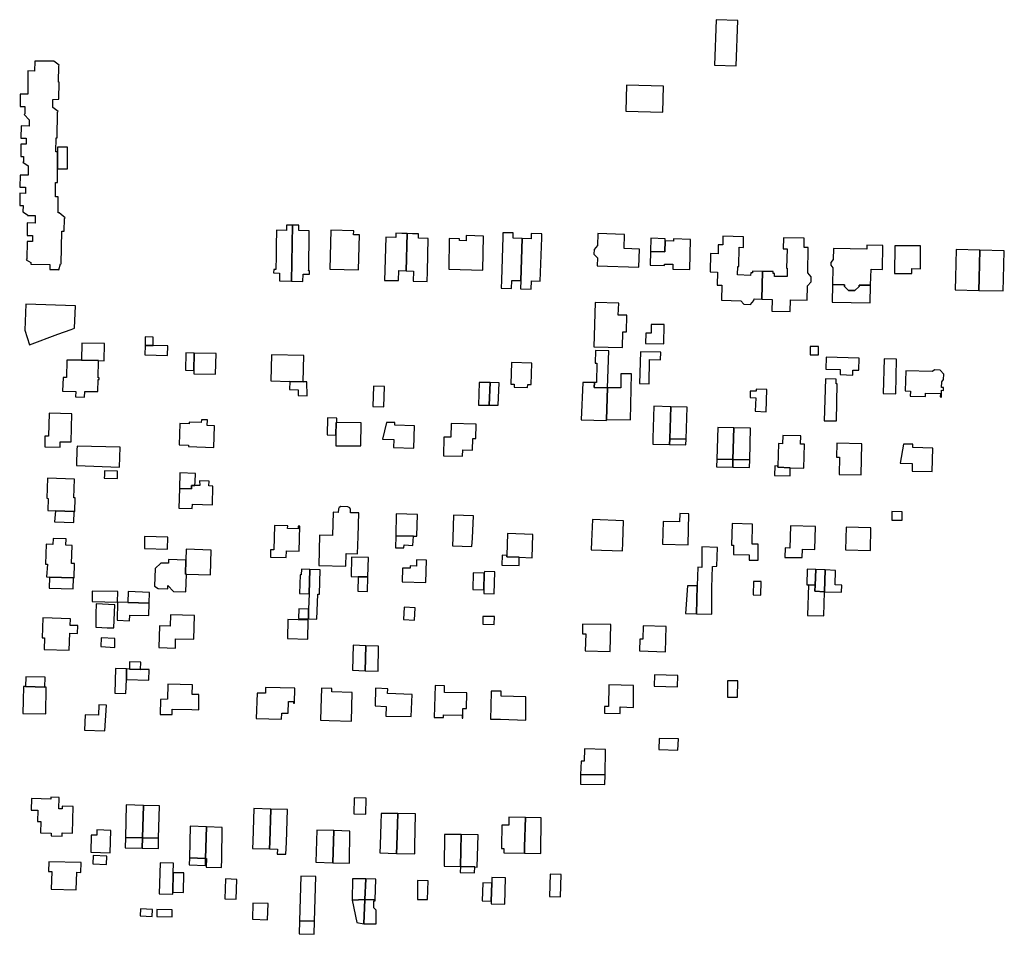
# Model space of a CAD drawing. Units: inches. Extents: x 7507587 to 7512599, y 5789558 to 5795167.
# Drawn here: x 7512180 to 7512536, y 5791571 to 5791902 of the extents above; entities that cross this region are included whole.
import ezdxf

# ---------------------------------------------------------------- set-up
doc = ezdxf.new("R2010")
doc.units = ezdxf.units.IN
doc.header["$MEASUREMENT"] = 0

msp = doc.modelspace()

# ---------------------------------------------------------------- linework, layer by layer
for points in [[(7512439.71, 5791901.27), (7512431.86, 5791901.54), (7512431.23, 5791885.11), (7512439.08, 5791884.84), (7512439.71, 5791901.27)], [(7512194.54, 5791884.92), (7512194.67, 5791885.14), (7512192.73, 5791886.6), (7512185.85, 5791886.61), (7512185.84, 5791883.01), (7512183.38, 5791883.02), (7512183.36, 5791874.63), (7512180.64, 5791874.64), (7512180.62, 5791870.2), (7512182.34, 5791870.24), (7512182.31, 5791867.54), (7512182.06, 5791867.36), (7512183.88, 5791865.42), (7512183.82, 5791863.14), (7512180.99, 5791863.2), (7512180.88, 5791858.78), (7512182.83, 5791858.76), (7512182.82, 5791856.56), (7512180.84, 5791856.58), (7512180.8, 5791852.16), (7512181.82, 5791852.15), (7512181.76, 5791850.25), (7512181.58, 5791850.05), (7512183.52, 5791848.84), (7512183.46, 5791845.46), (7512180.66, 5791845.47), (7512180.5, 5791841.06), (7512182.5, 5791841.04), (7512182.48, 5791838.84), (7512180.48, 5791838.86), (7512180.44, 5791834.44), (7512181.75, 5791834.44), (7512181.62, 5791832.22), (7512183.21, 5791831.07), (7512183.22, 5791830.83), (7512185.99, 5791830.9), (7512185.97, 5791828.13), (7512183.15, 5791828.15), (7512183.12, 5791823.64), (7512185.12, 5791823.63), (7512185.1, 5791821.44), (7512183.1, 5791821.45), (7512183.05, 5791815.16), (7512182.83, 5791814.9), (7512184.5, 5791813.84), (7512184.5, 5791813.31), (7512191.3, 5791813.19), (7512191.28, 5791811.39), (7512194.27, 5791811.36), (7512194.51, 5791811.22), (7512195.22, 5791813.46), (7512195.44, 5791813.46), (7512195.7, 5791825.22), (7512196.5, 5791825.21), (7512196.6, 5791829.73), (7512196.81, 5791829.98), (7512194.67, 5791831.79), (7512194.29, 5791831.79), (7512194.29, 5791837.55), (7512193.31, 5791837.56), (7512193.34, 5791842.77), (7512194.14, 5791842.77), (7512194.12, 5791847.68), (7512194.08, 5791853.84), (7512193.48, 5791853.85), (7512193.59, 5791858.93), (7512193.96, 5791858.93), (7512194.14, 5791868.19), (7512194.3, 5791868.39), (7512192.46, 5791869.83), (7512192.44, 5791872.73), (7512194.55, 5791872.81), (7512194.7, 5791878.97), (7512194.39, 5791878.98), (7512194.54, 5791884.92)], [(7512412.78, 5791877.56), (7512399.41, 5791877.87), (7512399.2, 5791868.52), (7512412.53, 5791868.14), (7512412.78, 5791877.56)], [(7512194.08, 5791853.84), (7512194.12, 5791847.68), (7512197.64, 5791847.69), (7512197.68, 5791855.5), (7512194.12, 5791855.5), (7512194.08, 5791853.84)], [(7512276.76, 5791827.37), (7512276.7, 5791825.49), (7512273.15, 5791825.57), (7512273.14, 5791824.94), (7512273.06, 5791820.55), (7512272.98, 5791815.89), (7512272.9, 5791811.58), (7512272.89, 5791811.33), (7512272.12, 5791811.36), (7512272.09, 5791810.11), (7512274.27, 5791810.07), (7512274.18, 5791807.27), (7512278.57, 5791807.14), (7512278.93, 5791827.34), (7512276.76, 5791827.37)], [(7512278.93, 5791827.34), (7512278.57, 5791807.14), (7512282.68, 5791807.05), (7512282.76, 5791809.69), (7512285.06, 5791809.63), (7512285.08, 5791810.92), (7512284.74, 5791810.93), (7512284.76, 5791811.4), (7512284.82, 5791815.74), (7512284.88, 5791820.33), (7512284.95, 5791824.73), (7512284.96, 5791825.3), (7512281.19, 5791825.39), (7512281.25, 5791827.3), (7512278.93, 5791827.34)], [(7512302.79, 5791811.23), (7512303.1, 5791823.89), (7512300.94, 5791823.82), (7512301.03, 5791825.36), (7512292.72, 5791825.55), (7512292.4, 5791811.46), (7512302.79, 5791811.23)], [(7512312.6, 5791823.02), (7512312.27, 5791811.06), (7512312.17, 5791807.42), (7512317.15, 5791807.34), (7512317.32, 5791810.97), (7512319.93, 5791810.89), (7512320.31, 5791824.32), (7512318.4, 5791824.37), (7512316.25, 5791824.44), (7512316.17, 5791822.92), (7512312.6, 5791823.02)], [(7512320.31, 5791824.32), (7512319.93, 5791810.89), (7512322.53, 5791810.81), (7512322.44, 5791807.19), (7512327.52, 5791807.01), (7512327.58, 5791810.63), (7512327.92, 5791822.57), (7512324.36, 5791822.68), (7512324.37, 5791824.21), (7512322.22, 5791824.27), (7512320.31, 5791824.32)], [(7512341.6, 5791823.61), (7512341.56, 5791821.73), (7512339.19, 5791821.77), (7512339.17, 5791822.42), (7512335.48, 5791822.55), (7512335.3, 5791811.47), (7512347.57, 5791811.1), (7512347.89, 5791823.36), (7512341.6, 5791823.61)], [(7512358.51, 5791822.62), (7512358.55, 5791823.11), (7512358.59, 5791824.56), (7512354.86, 5791824.64), (7512354.81, 5791823.18), (7512354.31, 5791807.52), (7512354.24, 5791804.56), (7512357.99, 5791804.47), (7512358.07, 5791807.44), (7512361.27, 5791807.34), (7512361.77, 5791822.52), (7512358.51, 5791822.62)], [(7512361.77, 5791822.52), (7512361.27, 5791807.34), (7512361.17, 5791804.36), (7512365.09, 5791804.28), (7512365.19, 5791807.25), (7512368.28, 5791807.16), (7512368.86, 5791822.83), (7512368.89, 5791824.29), (7512365.06, 5791824.36), (7512365.02, 5791822.92), (7512365, 5791822.44), (7512361.77, 5791822.52)], [(7512389.14, 5791824.38), (7512389.05, 5791819.96), (7512387.77, 5791818.6), (7512387.73, 5791816.91), (7512388.96, 5791815.6), (7512388.89, 5791812.69), (7512403.97, 5791812.22), (7512404.14, 5791818.74), (7512398.62, 5791818.92), (7512398.74, 5791824.05), (7512389.14, 5791824.38)], [(7512416.43, 5791822.43), (7512416.42, 5791821.6), (7512413.45, 5791821.68), (7512413.32, 5791817.7), (7512408.14, 5791817.82), (7512408.02, 5791812.88), (7512413.22, 5791812.74), (7512413.24, 5791813.34), (7512416.18, 5791813.26), (7512416.18, 5791811.48), (7512422.3, 5791811.34), (7512422.62, 5791822.24), (7512416.43, 5791822.43)], [(7512408.24, 5791822.62), (7512408.14, 5791817.82), (7512413.32, 5791817.7), (7512413.45, 5791821.68), (7512413.47, 5791822.48), (7512408.24, 5791822.62)], [(7512434.27, 5791823.37), (7512434.21, 5791820.21), (7512432.61, 5791820.24), (7512432.5, 5791817.03), (7512429.82, 5791817.12), (7512429.66, 5791810.49), (7512432.27, 5791810.43), (7512432.14, 5791805.72), (7512433.94, 5791805.67), (7512433.79, 5791800.28), (7512440.68, 5791800.09), (7512441.86, 5791798.83), (7512444.22, 5791798.76), (7512445.48, 5791800.17), (7512445.5, 5791800.73), (7512448.34, 5791800.67), (7512448.57, 5791810.66), (7512444.93, 5791810.73), (7512444.92, 5791810.11), (7512444.31, 5791810.16), (7512444.27, 5791809.23), (7512439.52, 5791809.43), (7512439.65, 5791812.45), (7512440.05, 5791812.43), (7512440.1, 5791819.36), (7512441.66, 5791819.33), (7512441.74, 5791823.2), (7512434.27, 5791823.37)], [(7512456.14, 5791822.78), (7512456.06, 5791818.86), (7512457.41, 5791818.84), (7512457.2, 5791811.82), (7512457.49, 5791811.81), (7512457.42, 5791808.83), (7512452.88, 5791808.85), (7512452.87, 5791809.88), (7512452.37, 5791809.9), (7512452.36, 5791810.62), (7512448.57, 5791810.66), (7512448.34, 5791800.67), (7512452.01, 5791800.58), (7512451.98, 5791796.28), (7512458.54, 5791796.14), (7512458.66, 5791800.41), (7512464.63, 5791800.28), (7512464.75, 5791805.4), (7512466.11, 5791806.86), (7512466.15, 5791808.66), (7512464.87, 5791810.15), (7512465.03, 5791819.28), (7512463.57, 5791819.27), (7512463.56, 5791822.63), (7512456.14, 5791822.78)], [(7512474.13, 5791818.96), (7512474.07, 5791814.92), (7512473.23, 5791813.88), (7512473.19, 5791812.88), (7512473.91, 5791811.98), (7512473.85, 5791805.92), (7512478.12, 5791805.84), (7512478.14, 5791805.23), (7512479.58, 5791803.79), (7512481.9, 5791803.75), (7512483.4, 5791805.25), (7512483.4, 5791805.7), (7512487.6, 5791805.69), (7512487.78, 5791811.46), (7512491.83, 5791811.41), (7512491.95, 5791820.03), (7512486.22, 5791820.15), (7512486.19, 5791818.73), (7512474.13, 5791818.96)], [(7512496.33, 5791819.92), (7512496.25, 5791809.96), (7512502.46, 5791809.86), (7512502.48, 5791811.67), (7512505.6, 5791811.64), (7512505.64, 5791819.86), (7512496.33, 5791819.92)], [(7512518.48, 5791818.63), (7512518.21, 5791808.42), (7512518.15, 5791803.96), (7512526.59, 5791803.77), (7512526.71, 5791808.2), (7512526.98, 5791818.37), (7512518.48, 5791818.63)], [(7512526.98, 5791818.37), (7512526.71, 5791808.2), (7512526.59, 5791803.77), (7512535.39, 5791803.62), (7512535.54, 5791807.96), (7512535.84, 5791818.1), (7512526.98, 5791818.37)], [(7512473.85, 5791805.92), (7512473.73, 5791799.59), (7512487.43, 5791799.33), (7512487.6, 5791805.69), (7512483.4, 5791805.7), (7512483.4, 5791805.25), (7512481.9, 5791803.75), (7512479.58, 5791803.79), (7512478.14, 5791805.23), (7512478.12, 5791805.84), (7512473.85, 5791805.92)], [(7512182.63, 5791798.86), (7512182.3, 5791789.4), (7512184.01, 5791784.21), (7512194.26, 5791787.96), (7512198.98, 5791789.65), (7512200.28, 5791790.12), (7512200.63, 5791798.29), (7512182.63, 5791798.86)], [(7512388.12, 5791799.41), (7512387.67, 5791783.4), (7512398.03, 5791783.14), (7512398.19, 5791788.89), (7512399.44, 5791788.85), (7512399.61, 5791794.83), (7512396.52, 5791794.92), (7512396.65, 5791799.17), (7512388.12, 5791799.41)], [(7512408.39, 5791791.52), (7512408.34, 5791788.32), (7512406.44, 5791788.34), (7512406.38, 5791784.64), (7512412.98, 5791784.55), (7512413.09, 5791791.45), (7512408.39, 5791791.52)], [(7512228.62, 5791786.9), (7512225.74, 5791786.99), (7512225.68, 5791783.94), (7512228.56, 5791783.89), (7512228.62, 5791786.9)], [(7512202.7, 5791778.64), (7512208.87, 5791778.54), (7512208.87, 5791778.47), (7512210.99, 5791778.43), (7512211.1, 5791784.63), (7512202.81, 5791784.78), (7512202.7, 5791778.64)], [(7512233.86, 5791783.78), (7512228.56, 5791783.89), (7512225.68, 5791783.94), (7512225.64, 5791780.56), (7512233.81, 5791780.36), (7512233.86, 5791783.78)], [(7512465.76, 5791783.56), (7512465.75, 5791780.57), (7512468.78, 5791780.57), (7512468.78, 5791783.58), (7512465.76, 5791783.56)], [(7512243.47, 5791781.19), (7512240.43, 5791781.27), (7512240.28, 5791775.02), (7512243.28, 5791774.94), (7512243.47, 5791781.19)], [(7512251.37, 5791780.97), (7512243.47, 5791781.19), (7512243.28, 5791774.94), (7512243.25, 5791773.73), (7512251.14, 5791773.54), (7512251.37, 5791780.97)], [(7512271.34, 5791780.57), (7512271.09, 5791771.14), (7512277.91, 5791770.92), (7512282.74, 5791770.77), (7512283.05, 5791780.3), (7512271.34, 5791780.57)], [(7512392.65, 5791768.69), (7512393.05, 5791782.01), (7512388.22, 5791782.09), (7512388.13, 5791777.56), (7512388.82, 5791777.55), (7512388.68, 5791770.6), (7512387.88, 5791770.61), (7512387.84, 5791768.78), (7512392.65, 5791768.69)], [(7512407.62, 5791770.1), (7512407.81, 5791778.86), (7512411.8, 5791778.77), (7512411.86, 5791781.46), (7512404.54, 5791781.68), (7512404.2, 5791770.2), (7512407.62, 5791770.1)], [(7512483.3, 5791774.99), (7512483.46, 5791779.33), (7512471.51, 5791779.69), (7512471.38, 5791775.41), (7512476.58, 5791775.24), (7512476.55, 5791773.4), (7512481.15, 5791773.23), (7512481.21, 5791775.06), (7512483.3, 5791774.99)], [(7512197.48, 5791778.64), (7512197.39, 5791772.34), (7512196.09, 5791772.36), (7512195.95, 5791767.46), (7512200.67, 5791767.37), (7512200.63, 5791765.37), (7512203.89, 5791765.31), (7512203.93, 5791767.31), (7512208.68, 5791767.31), (7512208.74, 5791771.67), (7512209.1, 5791771.66), (7512209.12, 5791772.26), (7512208.76, 5791772.27), (7512208.87, 5791778.54), (7512202.7, 5791778.64), (7512197.48, 5791778.64)], [(7512365.28, 5791777.55), (7512357.9, 5791777.76), (7512357.71, 5791769.98), (7512358.93, 5791769.94), (7512358.9, 5791768.85), (7512363.79, 5791768.73), (7512363.82, 5791769.82), (7512365.06, 5791769.79), (7512365.28, 5791777.55)], [(7512496.72, 5791766.52), (7512496.96, 5791778.93), (7512492.49, 5791779.06), (7512492.13, 5791766.6), (7512496.72, 5791766.52)], [(7512400.96, 5791757.08), (7512401.3, 5791773.66), (7512397.37, 5791773.74), (7512397.44, 5791768.6), (7512392.65, 5791768.69), (7512392.31, 5791757.24), (7512400.96, 5791757.08)], [(7512507.34, 5791765.5), (7512507.38, 5791766.7), (7512512.76, 5791766.53), (7512512.72, 5791765.33), (7512513.12, 5791765.32), (7512513.18, 5791767.75), (7512513.85, 5791767.73), (7512513.88, 5791768.74), (7512513.22, 5791768.76), (7512513.28, 5791770.81), (7512513.92, 5791771.65), (7512513.98, 5791773.59), (7512512.7, 5791775.02), (7512510.72, 5791775.09), (7512509.85, 5791774.49), (7512500.28, 5791774.8), (7512500.04, 5791767.53), (7512501.96, 5791767.47), (7512501.91, 5791765.67), (7512507.34, 5791765.5)], [(7512277.91, 5791770.92), (7512277.82, 5791768.02), (7512280.98, 5791767.89), (7512280.98, 5791765.85), (7512284.22, 5791765.75), (7512284.13, 5791770.77), (7512282.74, 5791770.77), (7512277.91, 5791770.92)], [(7512311.89, 5791761.77), (7512312.07, 5791769.14), (7512308.14, 5791769.28), (7512307.92, 5791761.86), (7512311.89, 5791761.77)], [(7512349.95, 5791762.32), (7512350.2, 5791770.55), (7512346.24, 5791770.61), (7512346.03, 5791762.41), (7512349.95, 5791762.32)], [(7512353.5, 5791770.41), (7512350.2, 5791770.55), (7512349.95, 5791762.32), (7512353.15, 5791762.32), (7512353.5, 5791770.41)], [(7512383.66, 5791770.62), (7512383.13, 5791757.06), (7512392.3, 5791756.82), (7512392.31, 5791757.24), (7512392.65, 5791768.69), (7512387.84, 5791768.78), (7512387.88, 5791770.61), (7512383.66, 5791770.62)], [(7512475.24, 5791756.67), (7512475.53, 5791770.11), (7512475.1, 5791770.12), (7512475.13, 5791771.77), (7512471.27, 5791771.86), (7512470.82, 5791756.75), (7512475.24, 5791756.67)], [(7512449.91, 5791760.03), (7512450.15, 5791767.98), (7512446.27, 5791768.14), (7512446.24, 5791767.42), (7512444.14, 5791767.48), (7512444.07, 5791765.13), (7512446.15, 5791765.06), (7512445.95, 5791760.2), (7512449.91, 5791760.03)], [(7512415.05, 5791748.18), (7512415.1, 5791750.26), (7512415.45, 5791761.82), (7512409.3, 5791761.98), (7512409.02, 5791750.41), (7512408.97, 5791748.32), (7512415.05, 5791748.18)], [(7512189.49, 5791747.3), (7512195.06, 5791747.2), (7512195.1, 5791749.17), (7512198.98, 5791749.1), (7512199.21, 5791759.29), (7512191.05, 5791759.48), (7512190.8, 5791751.18), (7512189.53, 5791751.16), (7512189.49, 5791747.3)], [(7512421, 5791750.11), (7512421.33, 5791761.67), (7512415.45, 5791761.82), (7512415.1, 5791750.26), (7512421, 5791750.11)], [(7512250.79, 5791754.97), (7512248.12, 5791755.06), (7512248.19, 5791757.07), (7512246.03, 5791757.14), (7512246, 5791756.17), (7512241.61, 5791756.28), (7512241.59, 5791755.63), (7512238.21, 5791755.74), (7512237.95, 5791748.02), (7512241.35, 5791747.91), (7512241.34, 5791747.44), (7512250.53, 5791747.13), (7512250.79, 5791754.97)], [(7512294.57, 5791751.58), (7512294.63, 5791756.1), (7512294.94, 5791756.1), (7512294.97, 5791757.7), (7512291.53, 5791757.75), (7512291.44, 5791751.63), (7512294.57, 5791751.58)], [(7512294.5, 5791747.71), (7512303.53, 5791747.66), (7512303.66, 5791755.96), (7512294.94, 5791756.1), (7512294.63, 5791756.1), (7512294.57, 5791751.58), (7512294.5, 5791747.71)], [(7512322.66, 5791746.82), (7512322.9, 5791754.96), (7512315.81, 5791755.17), (7512315.87, 5791756.12), (7512312.81, 5791756.18), (7512311.4, 5791750.08), (7512315.45, 5791749.96), (7512315.36, 5791747.04), (7512322.66, 5791746.82)], [(7512343.86, 5791746.17), (7512344.06, 5791750.38), (7512345.08, 5791750.36), (7512345.19, 5791755.55), (7512336.16, 5791755.73), (7512336.04, 5791750.85), (7512333.54, 5791750.8), (7512333.4, 5791744.08), (7512340.29, 5791743.95), (7512340.34, 5791746.3), (7512343.86, 5791746.17)], [(7512437.88, 5791742.76), (7512438.23, 5791754.24), (7512432.43, 5791754.34), (7512432.06, 5791742.87), (7512437.88, 5791742.76)], [(7512443.93, 5791742.67), (7512444.17, 5791754.1), (7512438.23, 5791754.24), (7512437.88, 5791742.76), (7512443.93, 5791742.67)], [(7512454.11, 5791739.97), (7512458.57, 5791739.8), (7512463.49, 5791739.69), (7512463.71, 5791748.24), (7512462.31, 5791748.27), (7512462.42, 5791751.27), (7512455.88, 5791751.46), (7512455.8, 5791748.46), (7512454.39, 5791748.5), (7512454.12, 5791740.4), (7512454.11, 5791739.97)], [(7512420.94, 5791748.03), (7512421, 5791750.11), (7512415.1, 5791750.26), (7512415.05, 5791748.18), (7512420.94, 5791748.03)], [(7512484.18, 5791737.19), (7512484.39, 5791748.47), (7512475.34, 5791748.63), (7512475.24, 5791743.6), (7512476.4, 5791743.58), (7512476.28, 5791737.34), (7512484.18, 5791737.19)], [(7512509.75, 5791738.46), (7512509.99, 5791746.88), (7512502.84, 5791747.04), (7512502.82, 5791748.24), (7512499.44, 5791748.31), (7512498.3, 5791741.45), (7512502.6, 5791741.37), (7512502.53, 5791738.59), (7512509.75, 5791738.46)], [(7512201.15, 5791747.62), (7512201.13, 5791747.02), (7512201.12, 5791746.79), (7512200.95, 5791740.57), (7512216.52, 5791740.03), (7512216.68, 5791747.16), (7512201.15, 5791747.62)], [(7512437.8, 5791740.03), (7512437.88, 5791742.76), (7512432.06, 5791742.87), (7512432, 5791740.13), (7512437.8, 5791740.03)], [(7512443.86, 5791739.9), (7512443.93, 5791742.67), (7512437.88, 5791742.76), (7512437.8, 5791740.03), (7512443.86, 5791739.9)], [(7512210.96, 5791735.97), (7512215.7, 5791735.86), (7512215.7, 5791738.55), (7512211.06, 5791738.66), (7512211, 5791737.05), (7512210.96, 5791735.97)], [(7512243.87, 5791737.65), (7512238.26, 5791737.89), (7512238.08, 5791732.27), (7512242.46, 5791732.15), (7512242.49, 5791733.4), (7512243.65, 5791733.37), (7512243.72, 5791734.66), (7512243.87, 5791737.65)], [(7512453.01, 5791740.44), (7512452.9, 5791737.04), (7512458.5, 5791736.88), (7512458.57, 5791739.8), (7512454.11, 5791739.97), (7512454.12, 5791740.4), (7512453.01, 5791740.44)], [(7512200.3, 5791723.98), (7512200.44, 5791728.91), (7512200.04, 5791728.92), (7512200.24, 5791735.69), (7512190.48, 5791736), (7512190.26, 5791728.75), (7512190.66, 5791728.74), (7512190.55, 5791724.31), (7512193.41, 5791724.21), (7512200.12, 5791723.99), (7512200.3, 5791723.98)], [(7512250.2, 5791733.19), (7512248.77, 5791733.28), (7512248.79, 5791734.98), (7512245.38, 5791735.06), (7512245.41, 5791733.39), (7512243.65, 5791733.37), (7512242.49, 5791733.4), (7512242.46, 5791732.15), (7512238.08, 5791732.27), (7512237.89, 5791725.22), (7512242.73, 5791725.09), (7512242.78, 5791726.58), (7512250.02, 5791726.38), (7512250.2, 5791733.19)], [(7512200, 5791719.99), (7512200.12, 5791723.99), (7512193.41, 5791724.21), (7512193, 5791720.21), (7512200, 5791719.99)], [(7512293.61, 5791723.72), (7512293.4, 5791715.37), (7512288.64, 5791715.48), (7512288.36, 5791704.5), (7512298.13, 5791704.24), (7512298.25, 5791708.85), (7512302.41, 5791708.71), (7512302.6, 5791714.99), (7512302.86, 5791723.48), (7512299.79, 5791723.56), (7512299.82, 5791724.66), (7512299.63, 5791725.27), (7512298.86, 5791725.69), (7512296.38, 5791725.75), (7512295.75, 5791725.45), (7512295.46, 5791724.93), (7512295.44, 5791723.68), (7512293.61, 5791723.72)], [(7512316.38, 5791723.12), (7512316.16, 5791715.24), (7512322.54, 5791715.11), (7512323.74, 5791715.06), (7512324.04, 5791722.92), (7512316.38, 5791723.12)], [(7512412.68, 5791720.37), (7512412.44, 5791712.22), (7512421.7, 5791712), (7512422.02, 5791723.11), (7512418.78, 5791723.22), (7512418.62, 5791720.26), (7512412.68, 5791720.37)], [(7512495.2, 5791724.02), (7512495.23, 5791720.86), (7512498.98, 5791720.82), (7512499.02, 5791723.85), (7512495.2, 5791724.02)], [(7512336.98, 5791722.66), (7512336.77, 5791714.56), (7512336.69, 5791711.56), (7512343.68, 5791711.39), (7512343.84, 5791714.38), (7512344.26, 5791722.47), (7512336.98, 5791722.66)], [(7512387.14, 5791721.11), (7512386.85, 5791713.13), (7512386.73, 5791710.21), (7512398.02, 5791709.74), (7512398.13, 5791712.7), (7512398.36, 5791720.61), (7512387.14, 5791721.11)], [(7512437.62, 5791719.64), (7512437.38, 5791711.8), (7512438.1, 5791711.81), (7512438.05, 5791708.45), (7512443.79, 5791708.36), (7512443.77, 5791706.43), (7512446.94, 5791706.41), (7512446.98, 5791712.24), (7512444.78, 5791712.25), (7512444.89, 5791719.45), (7512437.62, 5791719.64)], [(7512272.44, 5791718.95), (7512272.2, 5791710.16), (7512271, 5791710.19), (7512270.92, 5791707.49), (7512276.65, 5791707.34), (7512276.71, 5791709.74), (7512281.29, 5791709.61), (7512281.53, 5791718.7), (7512281, 5791718.72), (7512280.97, 5791717.71), (7512277.14, 5791717.8), (7512277.17, 5791718.81), (7512272.44, 5791718.95)], [(7512356.54, 5791716.05), (7512356.28, 5791708.15), (7512356.26, 5791707.6), (7512360.73, 5791707.45), (7512365.43, 5791707.29), (7512365.68, 5791715.73), (7512356.54, 5791716.05)], [(7512458.61, 5791718.86), (7512458.38, 5791710.79), (7512456.72, 5791710.84), (7512456.62, 5791707.44), (7512462.87, 5791707.36), (7512462.96, 5791710.43), (7512467.4, 5791710.3), (7512467.65, 5791718.62), (7512458.61, 5791718.86)], [(7512478.7, 5791718.35), (7512478.5, 5791710.1), (7512487.56, 5791709.91), (7512487.69, 5791718.05), (7512478.7, 5791718.35)], [(7512189.74, 5791704.98), (7512190.44, 5791704.94), (7512190.06, 5791700.45), (7512191.16, 5791700.33), (7512199.83, 5791700.08), (7512200.07, 5791700.06), (7512200.24, 5791705.2), (7512199.14, 5791705.25), (7512199.33, 5791711.72), (7512197.08, 5791711.83), (7512197.19, 5791714.07), (7512192.51, 5791714.24), (7512192.41, 5791712.05), (7512190.01, 5791712.16), (7512189.74, 5791704.98)], [(7512233.94, 5791714.71), (7512225.54, 5791714.96), (7512225.43, 5791710.63), (7512233.82, 5791710.39), (7512233.94, 5791714.71)], [(7512316.16, 5791715.24), (7512316.11, 5791710.88), (7512319.15, 5791710.84), (7512319.21, 5791711.93), (7512322.36, 5791711.76), (7512322.54, 5791715.11), (7512316.16, 5791715.24)], [(7512240.58, 5791710.4), (7512240.45, 5791706.48), (7512240.26, 5791701.4), (7512240.61, 5791701.38), (7512249.34, 5791701.11), (7512249.6, 5791710.08), (7512240.58, 5791710.4)], [(7512425.03, 5791697.1), (7512424.74, 5791687.04), (7512430.28, 5791686.88), (7512430.3, 5791696.43), (7512430.55, 5791704.1), (7512432.03, 5791704.27), (7512432.28, 5791711.03), (7512426.67, 5791711.19), (7512426.67, 5791703.77), (7512425.23, 5791703.85), (7512425.03, 5791697.1)], [(7512231.36, 5791705.31), (7512229.3, 5791703.41), (7512229.12, 5791697.07), (7512230.46, 5791696.17), (7512233.86, 5791696.05), (7512233.86, 5791697.28), (7512235.9, 5791695.09), (7512240.38, 5791694.94), (7512240.61, 5791701.38), (7512240.26, 5791701.4), (7512240.45, 5791706.48), (7512234.17, 5791706.66), (7512234.13, 5791705.28), (7512231.36, 5791705.31)], [(7512300.24, 5791707.54), (7512300.04, 5791700.48), (7512302.61, 5791700.43), (7512306.08, 5791700.36), (7512306.29, 5791707.38), (7512300.24, 5791707.54)], [(7512323.72, 5791706.53), (7512323.66, 5791704.29), (7512321.41, 5791704.35), (7512321.38, 5791703.5), (7512318.63, 5791703.58), (7512318.48, 5791698.57), (7512327.03, 5791698.32), (7512327.27, 5791706.43), (7512323.72, 5791706.53)], [(7512356.26, 5791707.6), (7512356.28, 5791708.15), (7512354.59, 5791708.2), (7512354.53, 5791704.65), (7512360.67, 5791704.54), (7512360.73, 5791707.45), (7512356.26, 5791707.6)], [(7512282.11, 5791703.14), (7512282.08, 5791701.14), (7512281.63, 5791701.14), (7512281.44, 5791694.38), (7512284.89, 5791694.28), (7512285.16, 5791703.05), (7512282.11, 5791703.14)], [(7512285.16, 5791703.05), (7512284.89, 5791694.28), (7512284.74, 5791688.72), (7512284.63, 5791685.2), (7512287.65, 5791685.11), (7512288, 5791694.14), (7512288.68, 5791694.13), (7512288.91, 5791702.91), (7512285.16, 5791703.05)], [(7512344.13, 5791701.86), (7512343.99, 5791695.87), (7512347.96, 5791695.73), (7512348.14, 5791701.75), (7512344.13, 5791701.86)], [(7512348.16, 5791702.3), (7512348.14, 5791701.75), (7512347.96, 5791695.73), (7512347.92, 5791694.36), (7512351.71, 5791694.24), (7512351.95, 5791702.17), (7512348.16, 5791702.3)], [(7512464.72, 5791703.2), (7512464.59, 5791697.5), (7512465.15, 5791697.49), (7512467.58, 5791697.41), (7512467.77, 5791703.05), (7512464.72, 5791703.2)], [(7512467.77, 5791703.05), (7512467.58, 5791697.41), (7512467.5, 5791695.17), (7512470.99, 5791695.03), (7512471.22, 5791702.89), (7512467.77, 5791703.05)], [(7512471.22, 5791702.89), (7512470.99, 5791695.03), (7512477.12, 5791694.83), (7512477.18, 5791697.41), (7512474.76, 5791697.47), (7512474.89, 5791702.68), (7512471.22, 5791702.89)], [(7512191.05, 5791696.3), (7512199.71, 5791696.05), (7512199.83, 5791700.08), (7512191.16, 5791700.33), (7512191.05, 5791696.3)], [(7512302.61, 5791700.43), (7512302.52, 5791695.23), (7512305.93, 5791695.16), (7512306.08, 5791700.36), (7512302.61, 5791700.43)], [(7512445.37, 5791698.7), (7512445.25, 5791693.86), (7512447.94, 5791693.79), (7512448.09, 5791698.69), (7512445.37, 5791698.7)], [(7512206.59, 5791691.53), (7512215.79, 5791691.25), (7512215.91, 5791695.15), (7512206.65, 5791695.26), (7512206.59, 5791691.53)], [(7512227.29, 5791694.75), (7512219.6, 5791695.1), (7512219.48, 5791691.14), (7512227.18, 5791690.91), (7512227.29, 5791694.75)], [(7512421.44, 5791697.13), (7512420.72, 5791687.18), (7512424.74, 5791687.04), (7512425.03, 5791697.1), (7512421.44, 5791697.13)], [(7512465.15, 5791697.49), (7512464.8, 5791686.5), (7512470.73, 5791686.35), (7512470.99, 5791695.03), (7512467.5, 5791695.17), (7512467.58, 5791697.41), (7512465.15, 5791697.49)], [(7512227.18, 5791690.91), (7512219.48, 5791691.14), (7512215.79, 5791691.25), (7512215.59, 5791684.7), (7512220.12, 5791684.57), (7512220.18, 5791686.62), (7512227.04, 5791686.41), (7512227.18, 5791690.91)], [(7512207.87, 5791682.21), (7512210.09, 5791682.1), (7512212.05, 5791682.03), (7512214.42, 5791681.99), (7512214.74, 5791690.35), (7512208.03, 5791690.66), (7512207.96, 5791687.02), (7512207.87, 5791682.21)], [(7512281.1, 5791685.31), (7512284.63, 5791685.2), (7512284.74, 5791688.72), (7512281.24, 5791688.82), (7512281.1, 5791685.31)], [(7512319.27, 5791689.45), (7512319.01, 5791684.99), (7512322.92, 5791684.76), (7512323.2, 5791689.26), (7512319.27, 5791689.45)], [(7512188.55, 5791678.44), (7512189.38, 5791678.41), (7512189.24, 5791674.19), (7512198.33, 5791673.88), (7512198.54, 5791680.02), (7512201.33, 5791679.93), (7512201.43, 5791682.78), (7512198.65, 5791682.87), (7512198.74, 5791685.25), (7512188.79, 5791685.59), (7512188.55, 5791678.44)], [(7512243.55, 5791686.44), (7512234.84, 5791686.7), (7512234.74, 5791682.64), (7512230.94, 5791682.74), (7512230.72, 5791674.84), (7512236.62, 5791674.69), (7512236.71, 5791678.06), (7512243.31, 5791677.87), (7512243.55, 5791686.44)], [(7512284.41, 5791677.86), (7512284.62, 5791684.76), (7512277.18, 5791685.05), (7512277.06, 5791678.17), (7512284.41, 5791677.86)], [(7512351.84, 5791686.1), (7512347.67, 5791686.08), (7512347.59, 5791683.33), (7512351.76, 5791683.21), (7512351.84, 5791686.1)], [(7512384.57, 5791673.7), (7512393.56, 5791673.44), (7512393.84, 5791683.14), (7512383.64, 5791683.34), (7512383.57, 5791679.83), (7512384.77, 5791679.8), (7512384.57, 5791673.7)], [(7512405.48, 5791682.76), (7512405.35, 5791677.91), (7512404.29, 5791677.91), (7512404.15, 5791673.65), (7512413.54, 5791673.33), (7512413.77, 5791682.5), (7512405.48, 5791682.76)], [(7512209.77, 5791675.23), (7512214.74, 5791674.93), (7512214.84, 5791678.15), (7512209.83, 5791678.41), (7512209.77, 5791675.23)], [(7512300.85, 5791675.68), (7512300.58, 5791666.67), (7512305.08, 5791666.49), (7512305.35, 5791675.55), (7512300.85, 5791675.68)], [(7512309.81, 5791666.38), (7512310, 5791675.4), (7512305.35, 5791675.55), (7512305.08, 5791666.49), (7512309.81, 5791666.38)], [(7512224.17, 5791669.58), (7512220.1, 5791669.76), (7512220.02, 5791667.11), (7512224.09, 5791667), (7512224.17, 5791669.58)], [(7512218.78, 5791658.28), (7512218.94, 5791663.33), (7512219.01, 5791667.14), (7512215.07, 5791667.26), (7512214.8, 5791658.35), (7512218.78, 5791658.28)], [(7512227.05, 5791663.06), (7512227.14, 5791666.9), (7512224.09, 5791667), (7512220.02, 5791667.11), (7512219.01, 5791667.14), (7512218.94, 5791663.33), (7512227.05, 5791663.06)], [(7512182.54, 5791660.79), (7512189.54, 5791660.63), (7512189.62, 5791664.17), (7512182.6, 5791664.33), (7512182.54, 5791660.79)], [(7512409.41, 5791660.99), (7512417.9, 5791660.73), (7512418.02, 5791664.73), (7512409.53, 5791664.99), (7512409.41, 5791660.99)], [(7512435.93, 5791656.95), (7512439.53, 5791656.93), (7512439.61, 5791662.84), (7512435.96, 5791662.88), (7512435.93, 5791656.95)], [(7512189.85, 5791650.91), (7512190.04, 5791660.62), (7512189.54, 5791660.63), (7512182.54, 5791660.79), (7512181.84, 5791660.81), (7512181.66, 5791655.77), (7512181.61, 5791651.05), (7512189.85, 5791650.91)], [(7512235.42, 5791650.65), (7512235.47, 5791652.68), (7512242.58, 5791652.47), (7512245.05, 5791652.39), (7512245.12, 5791657.87), (7512242.74, 5791657.91), (7512242.84, 5791661.38), (7512233.92, 5791661.64), (7512233.76, 5791656.19), (7512231.32, 5791656.16), (7512231.18, 5791650.76), (7512235.42, 5791650.65)], [(7512274.96, 5791649), (7512275.06, 5791651.24), (7512277.31, 5791651.18), (7512277.43, 5791655.37), (7512279.36, 5791655.36), (7512279.33, 5791654.75), (7512279.6, 5791654.74), (7512279.81, 5791660.19), (7512269.19, 5791660.41), (7512269.13, 5791658.36), (7512266.18, 5791658.43), (7512265.84, 5791649.29), (7512274.96, 5791649)], [(7512300.15, 5791648.28), (7512300.49, 5791658.65), (7512293.05, 5791658.94), (7512293.09, 5791660.12), (7512289.32, 5791660.24), (7512289.12, 5791652.9), (7512288.98, 5791648.68), (7512292.16, 5791648.58), (7512300.15, 5791648.28)], [(7512321.78, 5791649.95), (7512322.12, 5791657.93), (7512313.25, 5791658.23), (7512313.31, 5791660.02), (7512308.93, 5791660.18), (7512308.71, 5791653.78), (7512312.72, 5791653.64), (7512312.61, 5791650.13), (7512321.78, 5791649.95)], [(7512340.19, 5791650.46), (7512340.13, 5791649.38), (7512340.41, 5791649.38), (7512340.43, 5791652.86), (7512341.76, 5791652.88), (7512341.83, 5791658.56), (7512333.78, 5791658.66), (7512333.77, 5791661.07), (7512330.37, 5791661.18), (7512330, 5791649.66), (7512333.45, 5791649.58), (7512333.47, 5791650.61), (7512340.19, 5791650.46)], [(7512363.09, 5791648.7), (7512363.19, 5791657.04), (7512354.24, 5791657.3), (7512354.26, 5791659.13), (7512350.56, 5791659.14), (7512350.46, 5791653.62), (7512350.34, 5791649.04), (7512353.94, 5791648.96), (7512363.09, 5791648.7)], [(7512392.97, 5791653.59), (7512391.53, 5791653.62), (7512391.52, 5791651.17), (7512397.23, 5791651.1), (7512397.24, 5791653.42), (7512401.95, 5791653.28), (7512402.05, 5791661.23), (7512393.09, 5791661.42), (7512392.97, 5791653.59)], [(7512211.18, 5791644.76), (7512211.73, 5791654.03), (7512208.99, 5791654.14), (7512208.83, 5791650.49), (7512204.09, 5791650.63), (7512203.89, 5791645.01), (7512211.18, 5791644.76)], [(7512411.17, 5791638.01), (7512418.03, 5791637.78), (7512418.18, 5791641.88), (7512411.27, 5791642.08), (7512411.17, 5791638.01)], [(7512391.74, 5791628.88), (7512391.86, 5791638.08), (7512384.34, 5791638.26), (7512384.17, 5791633.82), (7512383.06, 5791633.85), (7512382.88, 5791628.99), (7512391.74, 5791628.88)], [(7512391.7, 5791625.43), (7512391.74, 5791628.88), (7512382.88, 5791628.99), (7512382.84, 5791625.54), (7512391.7, 5791625.43)], [(7512186.92, 5791612.05), (7512188.1, 5791612.03), (7512187.97, 5791608), (7512191.79, 5791607.88), (7512191.76, 5791606.96), (7512195.79, 5791606.82), (7512195.83, 5791607.98), (7512199.46, 5791607.86), (7512199.73, 5791617.5), (7512195.8, 5791617.62), (7512195.81, 5791616.64), (7512194.62, 5791616.68), (7512194.68, 5791620.77), (7512191.68, 5791620.83), (7512191.68, 5791620.17), (7512184.67, 5791620.32), (7512184.59, 5791616.2), (7512187.02, 5791616.11), (7512186.92, 5791612.05)], [(7512301.16, 5791620.59), (7512301.02, 5791614.83), (7512305.37, 5791614.72), (7512305.56, 5791620.44), (7512301.16, 5791620.59)], [(7512218.9, 5791618.07), (7512218.59, 5791606.33), (7512224.76, 5791606.16), (7512225.11, 5791617.9), (7512218.9, 5791618.07)], [(7512225.11, 5791617.9), (7512224.76, 5791606.16), (7512230.6, 5791606), (7512230.92, 5791617.75), (7512225.11, 5791617.9)], [(7512264.96, 5791616.76), (7512264.58, 5791604.9), (7512264.5, 5791602.38), (7512270.66, 5791602.18), (7512270.73, 5791604.7), (7512271.09, 5791616.58), (7512264.96, 5791616.76)], [(7512271.09, 5791616.58), (7512270.73, 5791604.7), (7512270.66, 5791602.18), (7512273.44, 5791602.1), (7512273.38, 5791600.34), (7512276.53, 5791600.23), (7512276.69, 5791604.5), (7512277.12, 5791616.36), (7512271.09, 5791616.58)], [(7512310.92, 5791615.01), (7512310.79, 5791611.37), (7512310.52, 5791603.51), (7512310.44, 5791600.75), (7512316.51, 5791600.49), (7512316.56, 5791603.29), (7512316.84, 5791611.17), (7512316.98, 5791614.91), (7512310.92, 5791615.01)], [(7512316.98, 5791614.91), (7512316.84, 5791611.17), (7512316.56, 5791603.29), (7512316.51, 5791600.49), (7512323.02, 5791600.36), (7512323.07, 5791603.2), (7512323.27, 5791614.85), (7512316.98, 5791614.91)], [(7512357.03, 5791613.7), (7512356.98, 5791610.74), (7512354.47, 5791610.76), (7512354.39, 5791603.02), (7512354.4, 5791602.28), (7512355.18, 5791602.28), (7512355.16, 5791600.8), (7512362.64, 5791600.66), (7512362.71, 5791602.91), (7512363.03, 5791613.58), (7512357.03, 5791613.7)], [(7512363.03, 5791613.58), (7512362.71, 5791602.91), (7512362.64, 5791600.66), (7512368.52, 5791600.52), (7512368.68, 5791613.44), (7512363.03, 5791613.58)], [(7512208.32, 5791609.07), (7512208.26, 5791607.1), (7512206.26, 5791607.2), (7512206.06, 5791601), (7512213.09, 5791600.8), (7512213.33, 5791608.88), (7512208.32, 5791609.07)], [(7512241.92, 5791610.39), (7512241.68, 5791598.99), (7512247.54, 5791598.75), (7512247.89, 5791610.16), (7512241.92, 5791610.39)], [(7512247.89, 5791610.16), (7512247.54, 5791598.75), (7512247.89, 5791598.74), (7512247.76, 5791595.64), (7512253.31, 5791595.45), (7512253.37, 5791598.5), (7512253.55, 5791609.96), (7512247.89, 5791610.16)], [(7512218.59, 5791606.33), (7512218.51, 5791602.56), (7512224.65, 5791602.45), (7512224.76, 5791606.16), (7512218.59, 5791606.33)], [(7512224.76, 5791606.16), (7512224.65, 5791602.45), (7512230.58, 5791602.34), (7512230.6, 5791606), (7512224.76, 5791606.16)], [(7512287.72, 5791608.96), (7512287.36, 5791597.4), (7512293.52, 5791597.21), (7512293.87, 5791608.77), (7512287.72, 5791608.96)], [(7512293.87, 5791608.77), (7512293.52, 5791597.21), (7512299.47, 5791597.03), (7512299.63, 5791608.59), (7512293.87, 5791608.77)], [(7512333.8, 5791607.41), (7512333.63, 5791595.9), (7512339.5, 5791595.79), (7512339.84, 5791607.38), (7512333.8, 5791607.41)], [(7512339.84, 5791607.38), (7512339.5, 5791595.79), (7512344.72, 5791595.66), (7512345.56, 5791595.64), (7512345.93, 5791607.31), (7512339.84, 5791607.38)], [(7512206.8, 5791596.84), (7512211.78, 5791596.57), (7512211.94, 5791599.59), (7512206.96, 5791599.86), (7512206.8, 5791596.84)], [(7512241.68, 5791598.99), (7512241.61, 5791596.42), (7512247.47, 5791596.22), (7512247.54, 5791598.75), (7512241.68, 5791598.99)], [(7512191.86, 5791587.62), (7512200.82, 5791587.36), (7512201.04, 5791593.75), (7512202.52, 5791593.7), (7512202.62, 5791597.25), (7512191, 5791597.56), (7512190.88, 5791594.02), (7512192.08, 5791593.98), (7512191.86, 5791587.62)], [(7512231.15, 5791597.19), (7512230.81, 5791586), (7512235.67, 5791585.86), (7512235.69, 5791586.54), (7512235.89, 5791593.6), (7512235.99, 5791596.99), (7512231.15, 5791597.19)], [(7512344.72, 5791595.66), (7512339.5, 5791595.79), (7512339.43, 5791593.7), (7512344.66, 5791593.54), (7512344.72, 5791595.66)], [(7512235.89, 5791593.6), (7512235.69, 5791586.54), (7512239.52, 5791586.48), (7512239.63, 5791593.54), (7512235.89, 5791593.6)], [(7512258.57, 5791584.07), (7512258.78, 5791591.19), (7512254.75, 5791591.32), (7512254.52, 5791584.2), (7512258.57, 5791584.07)], [(7512281.87, 5791592.35), (7512281.39, 5791576.26), (7512286.84, 5791576.1), (7512287.32, 5791592.19), (7512281.87, 5791592.35)], [(7512300.57, 5791591.32), (7512300.42, 5791583.7), (7512305.07, 5791583.89), (7512305.38, 5791591.43), (7512300.57, 5791591.32)], [(7512305.38, 5791591.43), (7512305.07, 5791583.89), (7512308.79, 5791583.74), (7512308.96, 5791591.3), (7512305.38, 5791591.43)], [(7512350.88, 5791591.84), (7512350.82, 5791589.84), (7512350.63, 5791583.28), (7512350.6, 5791582.34), (7512355.56, 5791582.21), (7512355.82, 5791591.77), (7512350.88, 5791591.84)], [(7512371.92, 5791593.08), (7512371.68, 5791585.04), (7512375.68, 5791584.92), (7512375.92, 5791592.97), (7512371.92, 5791593.08)], [(7512324.07, 5791590.72), (7512324.08, 5791583.89), (7512327.64, 5791583.89), (7512327.84, 5791590.68), (7512324.07, 5791590.72)], [(7512347.62, 5791589.89), (7512347.37, 5791583.4), (7512350.63, 5791583.28), (7512350.82, 5791589.84), (7512347.62, 5791589.89)], [(7512264.62, 5791582.56), (7512264.46, 5791576.77), (7512269.9, 5791576.6), (7512270.07, 5791582.43), (7512264.62, 5791582.56)], [(7512300.42, 5791583.7), (7512302.13, 5791575.64), (7512304.68, 5791575.17), (7512305.07, 5791583.89), (7512300.42, 5791583.7)], [(7512305.07, 5791583.89), (7512304.68, 5791575.17), (7512309.07, 5791575.08), (7512309.13, 5791580.05), (7512308.31, 5791580.93), (7512308.31, 5791583.49), (7512308.79, 5791583.47), (7512308.79, 5791583.74), (7512305.07, 5791583.89)], [(7512224, 5791580.5), (7512223.92, 5791577.97), (7512228.2, 5791577.84), (7512228.32, 5791580.3), (7512224, 5791580.5)], [(7512229.96, 5791580.33), (7512229.91, 5791577.79), (7512235.42, 5791577.62), (7512235.5, 5791580.13), (7512229.96, 5791580.33)], [(7512286.84, 5791576.1), (7512281.39, 5791576.26), (7512281.26, 5791571.51), (7512286.7, 5791571.35), (7512286.84, 5791576.1)]]:
    msp.add_lwpolyline(points, close=True)

doc.saveas('drawing.dxf')
